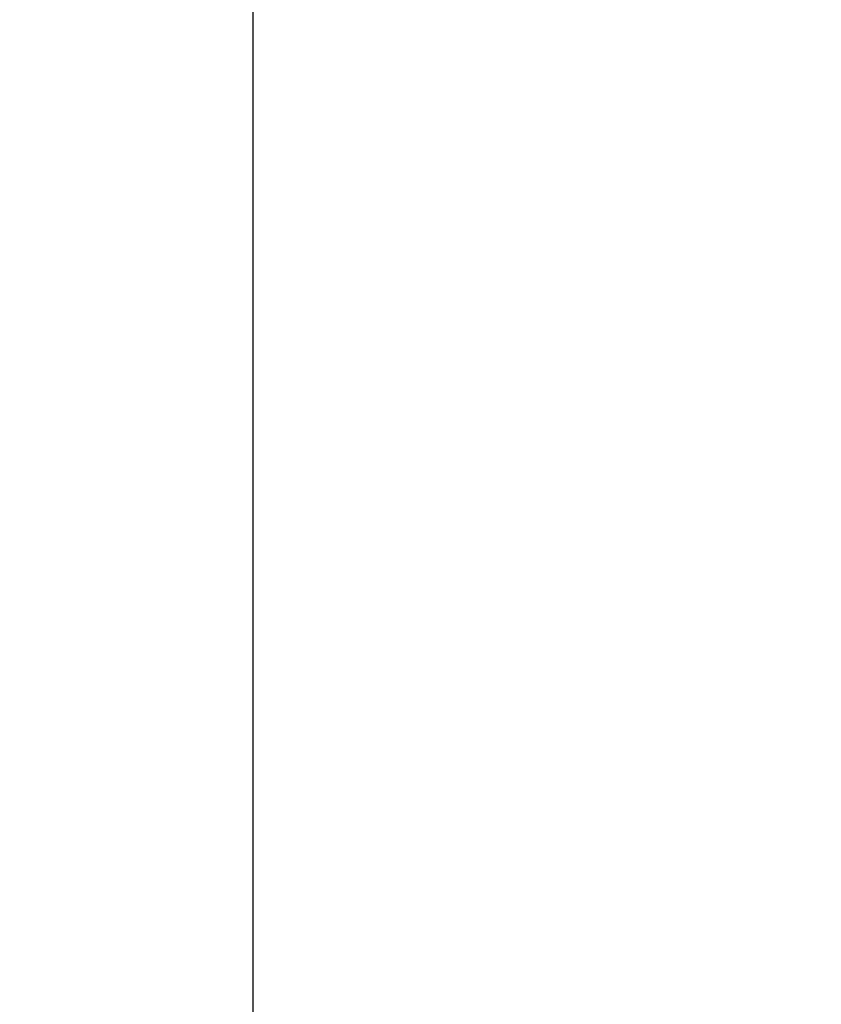
# Model space of a CAD drawing. Units: millimetres. Extents: x 0 to 12593, y -5854 to 2223.
# Drawn here: x 1995 to 2776, y -3784 to -2825 of the extents above; entities that cross this region are included whole.
import ezdxf

# ---------------------------------------------------------------- set-up
doc = ezdxf.new("R2010")
doc.units = ezdxf.units.MM
doc.header["$MEASUREMENT"] = 0
doc.styles.get("Standard").update_dxf_attribs({"font": 'square721_bt_roman.ttf'})
doc.dimstyles.get("Standard").update_dxf_attribs({"dimtxt": 200, "dimasz": 100, "dimexe": 0.18, "dimexo": 0.0625, "dimgap": 40, "dimtad": 1, "dimdec": 0, "dimlfac": 0.1, "dimrnd": 5, "dimzin": 0, "dimdsep": 46, "dimtxsty": 'Standard', "dimcen": 0.09, "dimse1": 1, "dimse2": 1, "dimadec": 0, "dimazin": 0, "dimtfac": 1, "dimtdec": 0, "dimtofl": 0, "dimtmove": 0, "dimatfit": 3, "dimfxl": 1, "dimtolj": 1, "dimtzin": 0, "dimarcsym": 0})

# ---------------------------------------------------------------- blocks, each defined once
blk = doc.blocks.new('*D21')
at = {"color": 0, "lineweight": -2, "transparency": 16777216}
blk.add_line((2406.94, -2102.62), (4832.42, -2102.62), dxfattribs=at)
at = {"color": 0, "transparency": 16777216}
for points in [[(2406.94, -2085.96), (2406.94, -2119.29), (2306.94, -2102.62)], [(4832.42, -2085.96), (4832.42, -2119.29), (4932.42, -2102.62)]]:
    blk.add_solid(points, dxfattribs=at)
at = {"layer": 'Defpoints', "color": 0, "transparency": 16777216}
for p in [(4932.42, -2102.62), (2306.94, -5323.29), (4932.42, -5324.3)]:
    blk.add_point(p, dxfattribs=at)
at = {"color": 0, "transparency": 16777216, "insert": (3619.68, -1980.58), "char_height": 160, "attachment_point": 5}
blk.add_mtext('\\A1;265', dxfattribs=at)
blk = doc.blocks.new('*D22')
at = {"color": 0, "lineweight": -2, "transparency": 16777216}
blk.add_line((2222.43, -2310.91), (2222.43, -5754.03), dxfattribs=at)
at = {"color": 0, "transparency": 16777216}
for points in [[(2205.77, -2310.91), (2239.1, -2310.91), (2222.43, -2210.91)], [(2205.77, -5754.03), (2239.1, -5754.03), (2222.43, -5854.03)]]:
    blk.add_solid(points, dxfattribs=at)
at = {"layer": 'Defpoints', "color": 0, "transparency": 16777216}
for p in [(3432.66, -2210.91), (2222.43, -5854.03), (2990.24, -5854.03)]:
    blk.add_point(p, dxfattribs=at)
at = {"color": 0, "transparency": 16777216, "insert": (2100.39, -4032.47), "char_height": 160, "attachment_point": 5, "rotation": 90}
blk.add_mtext('\\A1;365', dxfattribs=at)

msp = doc.modelspace()

# ---------------------------------------------------------------- dimensions: what is measured, and where the dimension line sits
dim = msp.add_linear_dim(base=(4932.42, -2102.62), p1=(2306.94, -5323.29), p2=(4932.42, -5324.3), dimstyle='Standard', override={"dimtxt": 160})
dim.commit()
dim.dimension.update_dxf_attribs({"geometry": '*D21', "text_midpoint": (3619.68, -1980.58)})
dim = msp.add_linear_dim(base=(2222.43, -5854.03), p1=(3432.66, -2210.91), p2=(2990.24, -5854.03), angle=90, dimstyle='Standard', override={"dimtxt": 160})
dim.commit()
dim.dimension.update_dxf_attribs({"geometry": '*D22', "text_midpoint": (2100.39, -4032.47)})

doc.saveas('drawing.dxf')
